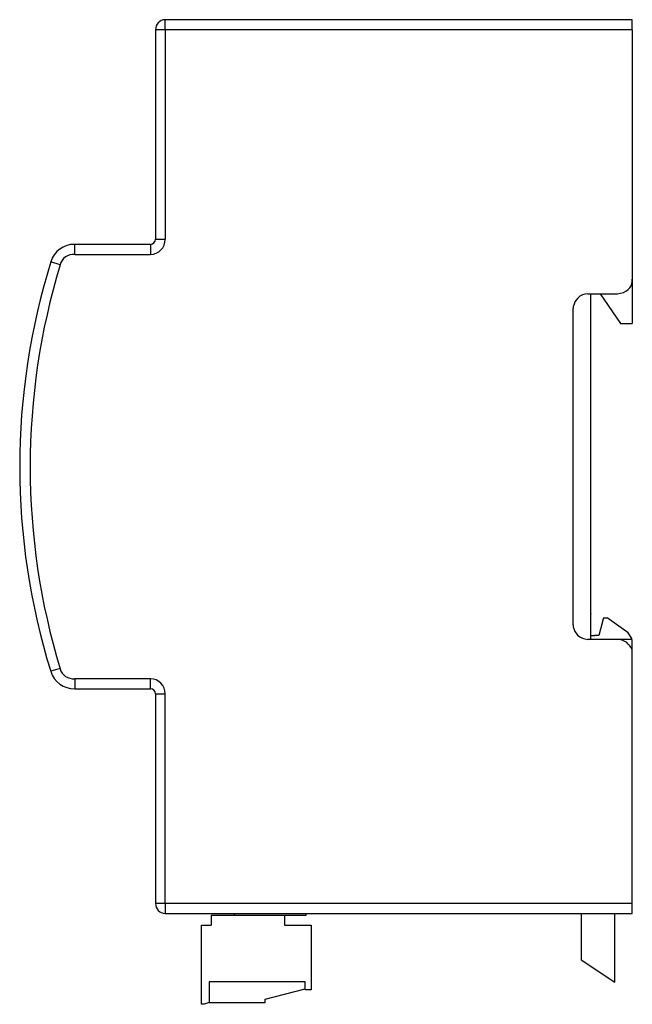
# Model space of a CAD drawing. Units: millimetres. Extents: x -62 to 0, y -9.2 to 90.4.
import ezdxf

# ---------------------------------------------------------------- set-up
doc = ezdxf.new("R2010")
doc.units = ezdxf.units.MM

msp = doc.modelspace()

# ---------------------------------------------------------------- linework, layer by layer
at = {"color": 7, "linetype": 'Continuous'}
for p, q in [((-47.25, 89.41), (-47.25, 90.42)), ((0, 90.42), (-47.25, 90.42)), ((0, 90.12), (0, 90.42)), ((0, 89.41), (0, 90.12)), ((-48.22, 89.41), (-48.22, 68.2)), ((-47.25, 89.41), (-48.22, 89.41)), ((-47.25, 89.41), (-47.25, 68.2)), ((0, 89.41), (-47.25, 89.41)), ((0, 89.41), (0, 59.69)), ((-48.73, 67.69), (-56.39, 67.69)), ((-56.39, 67.39), (-56.39, 67.69)), ((-56.39, 66.67), (-56.39, 67.39)), ((-57.865, 65.63), (-58.81, 65.91)), ((-56.39, 66.67), (-48.73, 66.67)), ((-0.05, 63.71), (0, 63.96)), ((0, 63.96), (0, 64.17)), ((-1.49, 62.69), (-0.89, 62.82)), ((-0.89, 62.82), (-0.64, 62.95)), ((-0.64, 62.95), (-0.43, 63.12)), ((-0.43, 63.12), (-0.26, 63.29)), ((-0.26, 63.29), (-0.13, 63.5)), ((-0.13, 63.5), (-0.05, 63.71)), ((-5.8, 61.89), (-5.89, 61.63)), ((-5.68, 62.06), (-5.8, 61.89)), ((-5.55, 62.23), (-5.68, 62.06)), ((-5.3, 62.44), (-5.55, 62.23)), ((-5.04, 62.57), (-5.3, 62.44)), ((-4.79, 62.65), (-5.04, 62.57)), ((-4.49, 62.69), (-4.79, 62.65)), ((-4.49, 62.69), (-1.49, 62.69)), ((-4.45, 62.69), (-4.41, 62.69)), ((-4.2, 31.24), (-4.2, 62.69)), ((-4.2, 62.61), (-4.2, 62.69)), ((-3.26, 62.69), (-1.19, 59.69)), ((-5.89, 61.63), (-5.97, 61.42)), ((-5.97, 61.42), (-5.97, 61.21)), ((-5.97, 60.07), (-5.97, 61.21)), ((-5.97, 30.35), (-5.97, 60.07)), ((-1.19, 59.69), (-1.19, 59.69)), ((-1.19, 59.69), (0, 59.69)), ((-4.2, 30.31), (-4.2, 31.24)), ((-5.97, 29.21), (-5.97, 30.35)), ((-4.2, 30.31), (-4.2, 30.31)), ((-4.2, 30.31), (-4.2, 30.27)), ((-4.2, 27.81), (-4.2, 30.31)), ((-4.2, 30.27), (-4.2, 30.27)), ((-2.913, 29.904), (-3.37, 28.11)), ((-0.43, 28.4), (-2.55, 29.904)), ((-5.97, 29.21), (-5.97, 29)), ((-5.97, 29), (-5.89, 28.74)), ((-5.89, 28.74), (-5.8, 28.53)), ((-5.8, 28.53), (-5.68, 28.36)), ((-5.68, 28.36), (-5.55, 28.15)), ((-5.55, 28.15), (-5.3, 27.98)), ((-5.3, 27.98), (-5.04, 27.85)), ((-4.2, 28.11), (-3.77, 28.11)), ((-3.81, 28.11), (-3.9, 28.11)), ((-3.37, 28.11), (-3.77, 28.11)), ((-5.04, 27.85), (-4.79, 27.77)), ((-4.79, 27.77), (-4.49, 27.73)), ((-0.031, 27.73), (-4.49, 27.73)), ((-4.2, 27.73), (-4.2, 27.81)), ((-4.15, 27.73), (-4.2, 27.73)), ((-4.07, 27.73), (-4.07, 27.73)), ((-1.02, 27.64), (-1.23, 27.73)), ((-0.81, 27.56), (-1.02, 27.64)), ((-0.6, 27.43), (-0.81, 27.56)), ((-0.43, 27.26), (-0.6, 27.43)), ((-0.26, 27.09), (-0.43, 27.26)), ((-0.13, 26.92), (-0.26, 27.09)), ((0, 26.67), (-0.13, 26.92)), ((0, 27.6), (-0.05, 27.81)), ((0, 1.01), (0, 27.6)), ((-57.877, 24.787), (-58.81, 24.51)), ((-56.39, 23.75), (-56.39, 23.03)), ((-48.73, 23.75), (-56.39, 23.75)), ((-56.39, 23.03), (-56.39, 22.73)), ((-56.39, 22.73), (-48.73, 22.73)), ((-48.22, 22.22), (-48.22, 1.01)), ((-47.25, 1.01), (-47.25, 22.22)), ((-47.93, 1.01), (-48.22, 1.01)), ((-47.25, 1.01), (-47.93, 1.01)), ((-47.25, 1.01), (-47.25, 0.29)), ((0, 1.01), (-47.25, 1.01)), ((0, 0.29), (0, 1.01)), ((-47.25, 0.29), (-47.25, 0)), ((-47.25, 0), (0, 0)), ((-40.22, -0.21), (-40.22, 0)), ((-33.02, 0), (-33.02, -0.21)), ((-5.17, 0), (-5.17, -4.7)), ((-1.78, -6.937), (-1.78, 0)), ((0, 0), (0, 0.29)), ((-40.22, -0.21), (-42.59, -0.21)), ((-42.59, -0.21), (-42.59, -1.19)), ((-33.02, -0.21), (-40.22, -0.21)), ((-35.18, -0.21), (-35.18, -1.19)), ((-43.57, -9.19), (-43.57, -1.19)), ((-43.57, -1.19), (-42.59, -1.19)), ((-35.18, -1.19), (-32.47, -1.19)), ((-32.47, -1.19), (-32.47, -7.71)), ((-5.17, -4.7), (-1.78, -6.937)), ((-42.8, -6.9), (-42.8, -9.02)), ((-33.07, -6.9), (-42.8, -6.9)), ((-42.8, -6.9), (-42.8, -9.02)), ((-33.07, -7.71), (-33.07, -6.9)), ((-33.07, -7.62), (-33.07, -6.9)), ((-1.78, -6.52), (-1.78, -6.52)), ((-37.13, -8.68), (-33.07, -7.62)), ((-32.47, -7.71), (-33.07, -7.71)), ((-37.13, -9.02), (-37.13, -8.68)), ((-43.31, -9.19), (-43.57, -9.19)), ((-42.8, -9.02), (-43.31, -9.19)), ((-42.8, -9.02), (-37.13, -9.02))]:
    msp.add_line(p, q, dxfattribs=at)
for p, q in [((-48.22, 68.2), (-47.25, 68.2)), ((-48.73, 67.69), (-48.73, 66.67)), ((-2.913, 29.904), (-2.55, 29.904)), ((-0.05, 27.81), (-0.43, 28.4)), ((-48.73, 22.73), (-48.73, 23.75)), ((-48.22, 22.22), (-47.25, 22.22))]:
    msp.add_line(p, q)
for centre, radius, start, end in [((-47.23, 89.43), 0.99, 91.15733, 181.15733), ((-48.748, 68.218), 0.528, 271.96876, 358.03124), ((-48.755, 68.175), 1.505, 270.95167, 0.95167), ((-56.447, 65.232), 2.459, 88.67655, 163.99518), ((7.807, 45.192), 69.764, 162.72426, 197.24769), ((-56.53, 65.302), 1.375, 84.15463, 167.06707), ((9.505, 45.185), 70.403, 163.13514, 196.86486), ((-56.439, 25.214), 2.484, 196.52739, 271.12182), ((-56.523, 25.144), 1.4, 195.91975, 275.45846), ((-48.755, 22.245), 1.505, 359.04833, 89.04833), ((-48.748, 22.202), 0.528, 1.96876, 88.03124), ((-47.23, 0.99), 0.99, 178.84267, 268.84267)]:
    msp.add_arc(centre, radius, start, end)

doc.saveas('drawing.dxf')
